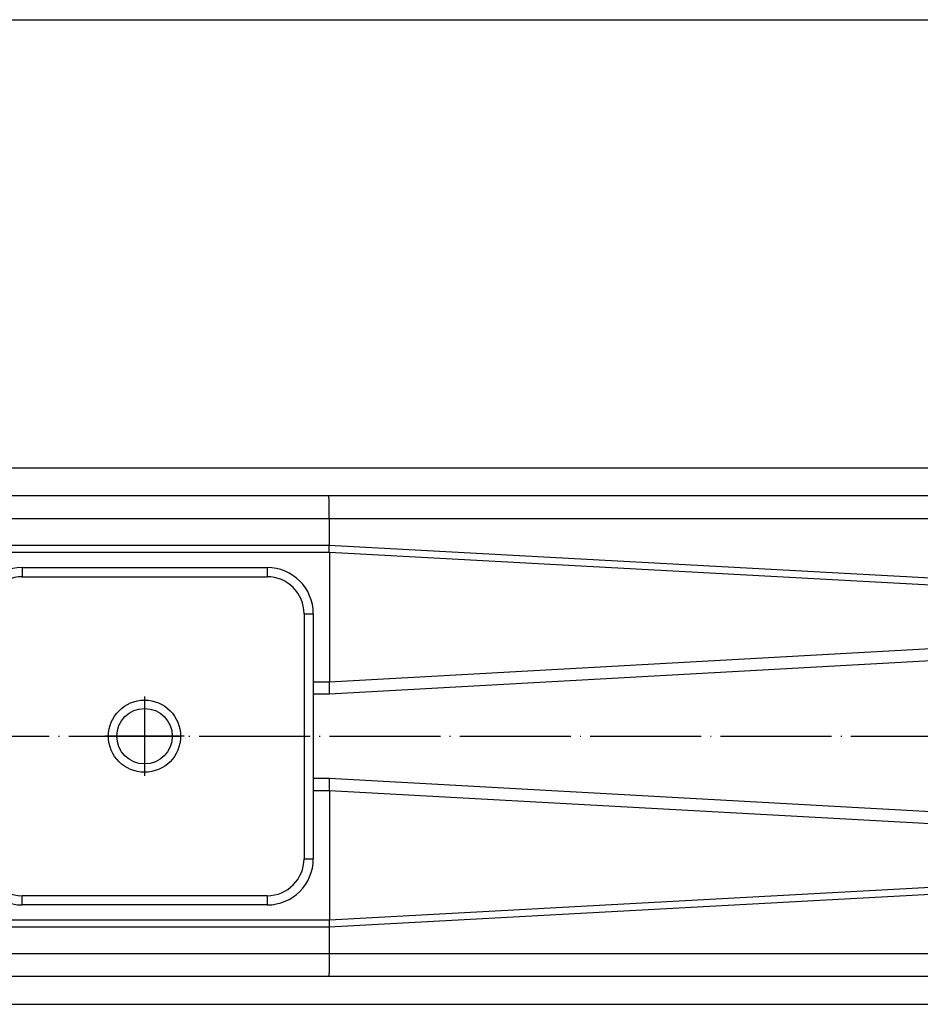
# Model space of a CAD drawing. Units: inches. Extents: x -478 to 854, y -285 to 352.
# Drawn here: x 194 to 291, y -101 to 6 of the extents above; entities that cross this region are included whole.
import ezdxf

# ---------------------------------------------------------------- set-up
doc = ezdxf.new("R2010")
doc.units = ezdxf.units.IN
doc.linetypes.add('DOT_CENTER', pattern=[14, 12, -1, 0, -1])
doc.layers.add('1', color=7, linetype='Continuous')

# ---------------------------------------------------------------- blocks, each defined once
blk = doc.blocks.new('588884928_F_0800_mm_Artikelnummer_588884931__44', base_point=(-27.5, -71.75))
at = {"color": 7, "linetype": 'Continuous'}
for p, q in [((-472.5, 5.75), (417.5, 5.75)), ((227.43, -45.75), (61.15, -45.75)), ((364.43, -45.75), (227.43, -45.75)), ((227.43, -97.75), (61.15, -97.75)), ((364.43, -97.75), (227.43, -97.75))]:
    blk.add_line(p, q, dxfattribs=at)
at = {"color": 3, "linetype": 'Continuous'}
for p, q in [((370, -42.75), (-425, -42.75)), ((227.47, -48.25), (16.89, -48.25)), ((227.47, -48.25), (227.47, -51.1)), ((364.47, -48.25), (227.47, -48.25)), ((49.07, -51.1), (227.47, -51.1)), ((227.47, -51.1), (324.72, -56.38)), ((227.49, -51.89), (49.07, -51.89)), ((324.43, -57.16), (227.49, -51.89)), ((227.49, -51.89), (227.49, -65.89)), ((324.25, -60.55), (227.49, -65.89)), ((227.52, -67.16), (324.25, -61.82)), ((227.49, -65.89), (225.75, -65.89)), ((227.52, -67.16), (227.49, -65.89)), ((225.75, -67.16), (227.52, -67.16)), ((227.52, -76.34), (225.75, -76.34)), ((227.49, -77.61), (227.52, -76.34)), ((324.25, -81.68), (227.52, -76.34)), ((225.75, -77.61), (227.49, -77.61)), ((227.49, -77.61), (324.25, -82.95)), ((227.49, -77.61), (227.49, -91.61)), ((324.72, -87.12), (227.47, -92.4)), ((227.49, -91.61), (324.43, -86.34)), ((49.07, -91.61), (227.49, -91.61)), ((227.47, -92.4), (49.07, -92.4)), ((227.47, -92.4), (227.47, -95.25)), ((16.89, -95.25), (227.47, -95.25)), ((227.47, -95.25), (364.47, -95.25)), ((-425, -100.75), (370, -100.75))]:
    blk.add_line(p, q, dxfattribs=at)
at = {"color": 7, "linetype": 'Continuous'}
blk.add_circle((207.5, -71.75), 3, dxfattribs=at)
at = {"color": 3, "linetype": 'Continuous'}
for points, knots in [([(227.47, -48.25), (227.47, -48.12), (227.47, -47.86), (227.47, -47.48), (227.47, -47.13), (227.46, -46.79), (227.46, -46.51), (227.46, -46.28), (227.45, -46.1), (227.45, -45.95), (227.44, -45.85), (227.44, -45.79), (227.43, -45.76), (227.43, -45.75)], [0, 0, 0, 0, 0.393468, 0.773712, 1.134013, 1.467652, 1.76791, 1.98497, 2.166198, 2.309999, 2.414786, 2.479016, 2.501515, 2.501515, 2.501515, 2.501515]), ([(227.49, -51.89), (227.48, -51.76), (227.47, -51.5), (227.47, -51.23), (227.47, -51.1)], [0, 0, 0, 0, 0.390855, 0.7921393, 0.7921393, 0.7921393, 0.7921393]), ([(227.49, -91.61), (227.48, -91.74), (227.47, -92), (227.47, -92.27), (227.47, -92.4)], [0, 0, 0, 0, 0.3905184, 0.791448, 0.791448, 0.791448, 0.791448]), ([(227.47, -95.25), (227.47, -95.38), (227.47, -95.64), (227.47, -96.02), (227.47, -96.38), (227.46, -96.71), (227.46, -96.99), (227.46, -97.22), (227.45, -97.4), (227.45, -97.55), (227.44, -97.65), (227.44, -97.72), (227.43, -97.74), (227.43, -97.75)], [0, 0, 0, 0, 0.393468, 0.773712, 1.134013, 1.467652, 1.76791, 1.98497, 2.166198, 2.309999, 2.414786, 2.479016, 2.501515, 2.501515, 2.501515, 2.501515])]:
    blk.add_open_spline(points, degree=3, knots=knots, dxfattribs=at)
at = {"layer": '1', "color": 2, "linetype": 'DOT_CENTER'}
blk.add_line((-477.5, -71.75), (422.5, -71.75), dxfattribs=at)
blk = doc.blocks.new('588884928_F_0800_mm_Artikelnummer_588884931__45', base_point=(-27.5, -71.75))
blk.add_blockref('588884928_F_0800_mm_Artikelnummer_588884931__44', (-27.5, -71.75))
blk = doc.blocks.new('Bgr_HL50FF__46', base_point=(-27.5, -71.75))
blk.add_blockref('588884928_F_0800_mm_Artikelnummer_588884931__45', (-27.5, -71.75))
blk = doc.blocks.new('Drfsicht1__47', base_point=(-9.71, -71.75))
blk.add_blockref('Bgr_HL50FF__46', (-27.5, -71.75))
blk = doc.blocks.new('1__48', base_point=(-9.71, 44.15))
blk.add_blockref('Drfsicht1__47', (-9.71, -71.75))
blk = doc.blocks.new('Bgr_HL50FF__49', base_point=(10.05, 73.16))
at = {"layer": '1'}
blk.add_blockref('1__48', (-9.71, 44.15), dxfattribs=at)
blk = doc.blocks.new('915055001_19mm__62', base_point=(189.25, -90))
at = {"color": 7, "linetype": 'Continuous'}
for p, q in [((194.25, -53.5), (220.75, -53.5)), ((189.25, -85), (189.25, -58.5)), ((225.75, -58.5), (225.75, -85)), ((220.75, -90), (194.25, -90))]:
    blk.add_line(p, q, dxfattribs=at)
at = {"color": 3, "linetype": 'Continuous'}
for p, q in [((194.25, -53.5), (194.25, -54.5)), ((220.75, -53.5), (220.75, -54.5)), ((194.25, -54.5), (220.75, -54.5)), ((189.25, -58.5), (190.25, -58.5)), ((190.25, -85), (190.25, -58.5)), ((224.75, -58.5), (224.75, -85)), ((224.75, -58.5), (225.75, -58.5)), ((189.25, -85), (190.25, -85)), ((224.75, -85), (225.75, -85)), ((220.75, -89), (194.25, -89)), ((194.25, -90), (194.25, -89)), ((220.75, -89), (220.75, -90))]:
    blk.add_line(p, q, dxfattribs=at)
at = {"color": 7, "linetype": 'Continuous'}
blk.add_circle((207.5, -71.75), 3.9, dxfattribs=at)
for centre, start, end in [((194.25, -58.5), 90, 180), ((220.75, -58.5), 360, 90), ((194.25, -85), 180, 270), ((220.75, -85), 270, 0)]:
    blk.add_arc(centre, 5, start, end, dxfattribs=at)
at = {"color": 3, "linetype": 'Continuous'}
for centre, start, end in [((194.25, -58.5), 90, 180), ((220.75, -58.5), 360, 90), ((194.25, -85), 180, 270), ((220.75, -85), 270, 0)]:
    blk.add_arc(centre, 4, start, end, dxfattribs=at)
at = {"layer": '1', "color": 2, "linetype": 'DOT_CENTER'}
for p, q in [((207.5, -67.46), (207.5, -76.04)), ((211.79, -71.75), (203.21, -71.75))]:
    blk.add_line(p, q, dxfattribs=at)
blk = doc.blocks.new('915055001_19mm_4__63', base_point=(189.25, -90))
blk.add_blockref('915055001_19mm__62', (189.25, -90))
blk = doc.blocks.new('588884928_F_0800_mm_Artikelnummer_588884931__82', base_point=(-477.5, -149.25))
at = {"color": 7, "linetype": 'Continuous'}
for p, q in [((-472.5, 5.75), (417.5, 5.75)), ((227.43, -45.75), (61.15, -45.75)), ((364.43, -45.75), (227.43, -45.75)), ((227.43, -97.75), (61.15, -97.75)), ((364.43, -97.75), (227.43, -97.75))]:
    blk.add_line(p, q, dxfattribs=at)
at = {"color": 3, "linetype": 'Continuous'}
for p, q in [((370, -42.75), (-425, -42.75)), ((227.47, -48.25), (16.89, -48.25)), ((227.47, -48.25), (227.47, -51.1)), ((364.47, -48.25), (227.47, -48.25)), ((49.07, -51.1), (227.47, -51.1)), ((227.47, -51.1), (324.72, -56.38)), ((227.49, -51.89), (49.07, -51.89)), ((324.43, -57.16), (227.49, -51.89)), ((227.49, -51.89), (227.49, -65.89)), ((324.25, -60.55), (227.49, -65.89)), ((227.52, -67.16), (324.25, -61.82)), ((227.49, -65.89), (225.75, -65.89)), ((227.52, -67.16), (227.49, -65.89)), ((225.75, -67.16), (227.52, -67.16)), ((227.52, -76.34), (225.75, -76.34)), ((227.49, -77.61), (227.52, -76.34)), ((324.25, -81.68), (227.52, -76.34)), ((225.75, -77.61), (227.49, -77.61)), ((227.49, -77.61), (324.25, -82.95)), ((227.49, -77.61), (227.49, -91.61)), ((324.72, -87.12), (227.47, -92.4)), ((227.49, -91.61), (324.43, -86.34)), ((49.07, -91.61), (227.49, -91.61)), ((227.47, -92.4), (49.07, -92.4)), ((227.47, -92.4), (227.47, -95.25)), ((16.89, -95.25), (227.47, -95.25)), ((227.47, -95.25), (364.47, -95.25)), ((-425, -100.75), (370, -100.75))]:
    blk.add_line(p, q, dxfattribs=at)
at = {"color": 7, "linetype": 'Continuous'}
blk.add_circle((207.5, -71.75), 3, dxfattribs=at)
at = {"color": 3, "linetype": 'Continuous'}
for points, knots in [([(227.47, -48.25), (227.47, -48.12), (227.47, -47.86), (227.47, -47.48), (227.47, -47.13), (227.46, -46.79), (227.46, -46.51), (227.46, -46.28), (227.45, -46.1), (227.45, -45.95), (227.44, -45.85), (227.44, -45.79), (227.43, -45.76), (227.43, -45.75)], [0, 0, 0, 0, 0.393468, 0.773712, 1.134013, 1.467652, 1.76791, 1.98497, 2.166198, 2.309999, 2.414786, 2.479016, 2.501515, 2.501515, 2.501515, 2.501515]), ([(227.49, -51.89), (227.48, -51.76), (227.47, -51.5), (227.47, -51.23), (227.47, -51.1)], [0, 0, 0, 0, 0.390855, 0.7921393, 0.7921393, 0.7921393, 0.7921393]), ([(227.49, -91.61), (227.48, -91.74), (227.47, -92), (227.47, -92.27), (227.47, -92.4)], [0, 0, 0, 0, 0.3905184, 0.791448, 0.791448, 0.791448, 0.791448]), ([(227.47, -95.25), (227.47, -95.38), (227.47, -95.64), (227.47, -96.02), (227.47, -96.38), (227.46, -96.71), (227.46, -96.99), (227.46, -97.22), (227.45, -97.4), (227.45, -97.55), (227.44, -97.65), (227.44, -97.72), (227.43, -97.74), (227.43, -97.75)], [0, 0, 0, 0, 0.393468, 0.773712, 1.134013, 1.467652, 1.76791, 1.98497, 2.166198, 2.309999, 2.414786, 2.479016, 2.501515, 2.501515, 2.501515, 2.501515])]:
    blk.add_open_spline(points, degree=3, knots=knots, dxfattribs=at)
at = {"layer": '1', "color": 2, "linetype": 'DOT_CENTER'}
blk.add_line((-477.5, -71.75), (422.5, -71.75), dxfattribs=at)
blk = doc.blocks.new('588884928_F_0800_mm_Artikelnummer_588884931__83', base_point=(-477.5, -149.25))
blk.add_blockref('588884928_F_0800_mm_Artikelnummer_588884931__82', (-477.5, -149.25))
blk = doc.blocks.new('Bgr_HL50FF__90', base_point=(-477.5, -201.25))
for name, p in [('588884928_F_0800_mm_Artikelnummer_588884931__83', (-477.5, -149.25)), ('915055001_19mm_4__63', (189.25, -90))]:
    blk.add_blockref(name, p)
blk = doc.blocks.new('Drfsicht1__91', base_point=(-66.38, -97.75))
blk.add_blockref('Bgr_HL50FF__90', (-477.5, -201.25))
blk = doc.blocks.new('1__92')
for name, p in [('Drfsicht1__91', (-66.38, -97.75)), ('Bgr_HL50FF__49', (10.05, 73.16))]:
    blk.add_blockref(name, p)
blk = doc.blocks.new('HL50FF_0_3D')
at = {"layer": '1'}
blk.add_blockref('1__92', (0, 0), dxfattribs=at)
blk = doc.blocks.new('915055001_19mm__121', base_point=(207.5, -71.75))
at = {"color": 7, "linetype": 'Continuous'}
for p, q in [((194.25, -53.5), (220.75, -53.5)), ((189.25, -85), (189.25, -58.5)), ((225.75, -58.5), (225.75, -85)), ((220.75, -90), (194.25, -90))]:
    blk.add_line(p, q, dxfattribs=at)
at = {"color": 3, "linetype": 'Continuous'}
for p, q in [((194.25, -53.5), (194.25, -54.5)), ((220.75, -53.5), (220.75, -54.5)), ((194.25, -54.5), (220.75, -54.5)), ((189.25, -58.5), (190.25, -58.5)), ((190.25, -85), (190.25, -58.5)), ((224.75, -58.5), (224.75, -85)), ((224.75, -58.5), (225.75, -58.5)), ((189.25, -85), (190.25, -85)), ((224.75, -85), (225.75, -85)), ((194.25, -90), (194.25, -89)), ((220.75, -89), (194.25, -89)), ((220.75, -89), (220.75, -90))]:
    blk.add_line(p, q, dxfattribs=at)
at = {"color": 7, "linetype": 'Continuous'}
blk.add_circle((207.5, -71.75), 3.9, dxfattribs=at)
for centre, start, end in [((194.25, -58.5), 90, 180), ((220.75, -58.5), 360, 90), ((194.25, -85), 180, 270), ((220.75, -85), 270, 0)]:
    blk.add_arc(centre, 5, start, end, dxfattribs=at)
at = {"color": 3, "linetype": 'Continuous'}
for centre, start, end in [((194.25, -58.5), 90, 180), ((220.75, -58.5), 360, 90), ((194.25, -85), 180, 270), ((220.75, -85), 270, 0)]:
    blk.add_arc(centre, 4, start, end, dxfattribs=at)
at = {"layer": '1', "color": 2, "linetype": 'DOT_CENTER'}
for p, q in [((207.5, -67.46), (207.5, -76.04)), ((211.79, -71.75), (203.21, -71.75))]:
    blk.add_line(p, q, dxfattribs=at)
blk = doc.blocks.new('915055001_19mm_4__122', base_point=(207.5, -71.75))
blk.add_blockref('915055001_19mm__121', (207.5, -71.75))

msp = doc.modelspace()

# ---------------------------------------------------------------- block references
for name, p in [('HL50FF_0_3D', (0, 0)), ('915055001_19mm_4__122', (207.5, -71.75))]:
    msp.add_blockref(name, p)

doc.saveas('drawing.dxf')
